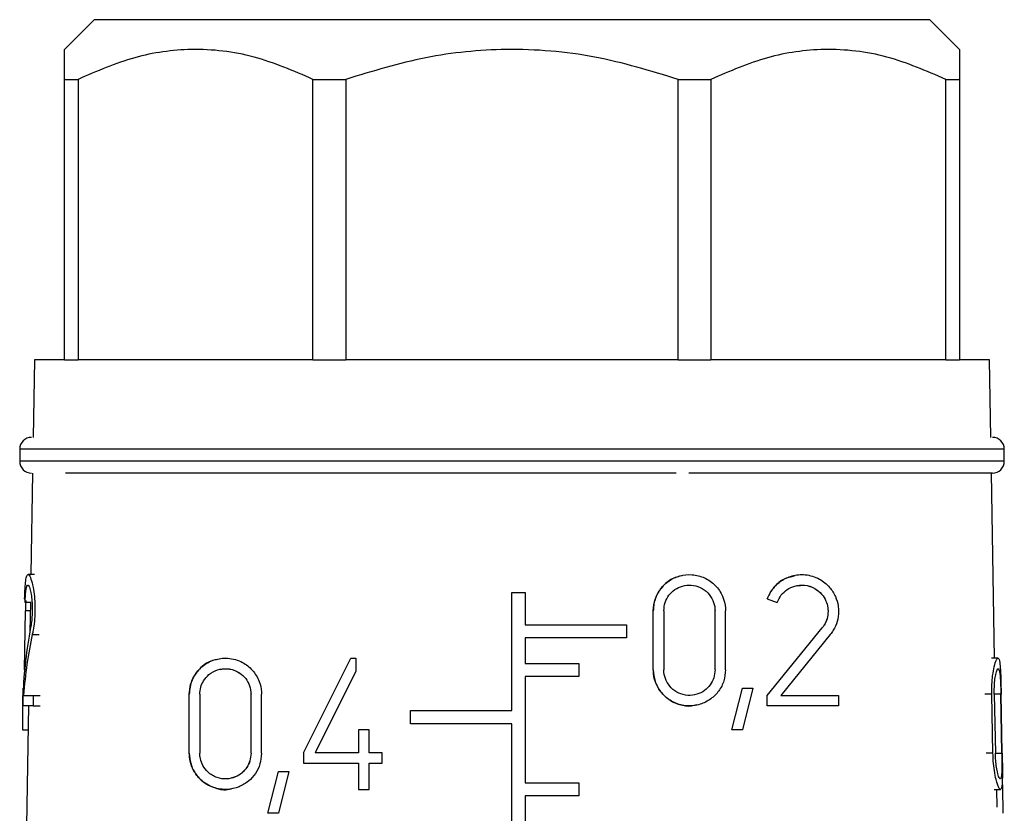
# Model space of a CAD drawing. Units: millimetres. Extents: x 10 to 416, y 10 to 287.
# Drawn here: x 143 to 148, y 145 to 150 of the extents above; entities that cross this region are included whole.
import ezdxf

# ---------------------------------------------------------------- set-up
doc = ezdxf.new("R2010")
doc.units = ezdxf.units.MM

msp = doc.modelspace()

# ---------------------------------------------------------------- linework, layer by layer
at = {"color": 7, "linetype": 'Continuous', "lineweight": 25}
for p, q in [((143.4089, 149.7581), (143.2422, 149.5914)), ((148.0755, 149.7581), (143.4089, 149.7581)), ((148.2422, 149.5914), (148.0755, 149.7581)), ((143.2422, 149.4248), (143.2422, 149.5914)), ((143.2422, 149.4248), (143.3183, 149.4248)), ((143.2422, 147.8581), (143.2422, 149.4248)), ((143.3183, 149.4248), (143.3183, 147.8581)), ((144.6306, 149.4248), (144.8142, 149.4248)), ((144.6306, 147.8581), (144.6306, 149.4248)), ((144.8142, 149.4248), (144.8142, 147.8581)), ((146.6702, 149.4248), (146.8538, 149.4248)), ((146.6702, 147.8581), (146.6702, 149.4248)), ((146.8538, 149.4248), (146.8538, 147.8581)), ((148.1661, 149.4248), (148.2422, 149.4248)), ((148.1661, 147.8581), (148.1661, 149.4248)), ((148.2422, 149.4248), (148.2422, 147.8581)), ((143.0755, 147.8581), (143.068, 147.4248)), ((143.2422, 147.8581), (143.0755, 147.8581)), ((143.2422, 147.8581), (143.3183, 147.8581)), ((144.6306, 147.8581), (143.3183, 147.8581)), ((144.6306, 147.8581), (144.8142, 147.8581)), ((146.6702, 147.8581), (144.8142, 147.8581)), ((146.6702, 147.8581), (146.8538, 147.8581)), ((148.1661, 147.8581), (146.8538, 147.8581)), ((148.1661, 147.8581), (148.2422, 147.8581)), ((148.4089, 147.8581), (148.2422, 147.8581)), ((148.4164, 147.4248), (148.4089, 147.8581)), ((142.9922, 147.3581), (142.9922, 147.2914)), ((148.4922, 147.2914), (148.4922, 147.3581)), ((143.0645, 147.2248), (143.0546, 146.6581)), ((148.438, 146.1914), (148.4199, 147.2248)), ((143.0748, 146.6581), (143.0392, 146.6581)), ((145.7422, 145.8981), (145.7422, 146.5581)), ((145.7422, 146.5581), (145.8155, 146.5581)), ((145.8155, 146.5581), (145.8155, 146.3781)), ((147.168, 146.523), (147.2231, 146.5029)), ((143.0566, 146.5029), (143.0221, 146.5029)), ((143.0519, 146.5029), (143.049, 146.3384)), ((143.0189, 146.1264), (143.0245, 146.4564)), ((146.5316, 146.1264), (146.5316, 146.4564)), ((146.5903, 146.4564), (146.5903, 146.1264)), ((146.8763, 146.1264), (146.8763, 146.4564)), ((146.935, 146.1264), (146.935, 146.4564)), ((145.8155, 146.3781), (146.3822, 146.3781)), ((146.3822, 146.3781), (146.3822, 146.3048)), ((147.168, 145.9834), (147.4746, 146.3602)), ((146.3822, 146.3048), (145.8155, 146.3048)), ((145.8155, 146.3048), (145.8155, 146.1614)), ((147.5201, 146.3231), (147.2436, 145.9834)), ((144.5771, 145.6634), (144.8411, 146.1914)), ((144.8411, 146.1914), (144.8704, 146.1914)), ((144.8704, 146.1914), (144.8704, 146.1189)), ((148.4567, 146.1914), (148.421, 146.1914)), ((145.8155, 146.1614), (146.1155, 146.1614)), ((146.1155, 146.1614), (146.1155, 146.0881)), ((144.8704, 146.1189), (144.6427, 145.6634)), ((146.1155, 146.0881), (145.8155, 146.0881)), ((145.8155, 146.0881), (145.8155, 145.4948)), ((146.5316, 146.1264), (146.5316, 146.1264)), ((146.8763, 146.1264), (146.8763, 146.1264)), ((143.0093, 145.9248), (143.0104, 145.9834)), ((143.0103, 146.0247), (143.0124, 146.0247)), ((143.0141, 145.9834), (143.0679, 145.9834)), ((143.0679, 145.9834), (143.0667, 145.9248)), ((143.0679, 145.9834), (143.1069, 145.9834)), ((143.9396, 145.6598), (143.9396, 145.9898)), ((143.9983, 145.9898), (143.9983, 145.6598)), ((144.2843, 145.6598), (144.2843, 145.9898)), ((144.343, 145.6598), (144.343, 145.9898)), ((146.9705, 145.7914), (147.0292, 146.0247)), ((147.0292, 146.0247), (147.0879, 146.0247)), ((147.0879, 146.0247), (147.0292, 145.7914)), ((147.168, 145.9248), (147.168, 145.9834)), ((147.2436, 145.9834), (147.5662, 145.9834)), ((147.5662, 145.9834), (147.5662, 145.9248)), ((148.4287, 145.6598), (148.4221, 145.9898)), ((148.4361, 145.9898), (148.4426, 145.6598)), ((148.4786, 145.6598), (148.4727, 145.9898)), ((148.4804, 145.6598), (148.4746, 145.9898)), ((143.0667, 145.9248), (143.0093, 145.9248)), ((143.0418, 145.9248), (143.0301, 145.2575)), ((143.0667, 145.9248), (143.1057, 145.9248)), ((147.5662, 145.9248), (147.168, 145.9248)), ((145.1755, 145.8248), (145.1755, 145.8981)), ((145.1755, 145.8981), (145.7422, 145.8981)), ((145.7422, 145.8248), (145.1755, 145.8248)), ((145.7422, 139.2948), (145.7422, 145.8248)), ((143.0077, 145.7914), (143.0395, 145.7914)), ((144.8851, 145.7918), (144.8851, 145.6634)), ((144.9438, 145.7918), (144.8851, 145.7918)), ((144.9438, 145.6634), (144.9438, 145.7918)), ((147.0292, 145.7914), (146.9705, 145.7914)), ((144.2843, 145.6598), (144.2843, 145.6598)), ((144.5771, 145.6634), (144.5771, 145.6048)), ((144.8851, 145.6634), (144.6427, 145.6634)), ((145.0171, 145.6634), (144.9438, 145.6634)), ((145.0171, 145.6048), (145.0171, 145.6634)), ((144.5771, 145.6048), (144.8851, 145.6048)), ((144.8851, 145.6048), (144.8851, 145.4581)), ((144.9438, 145.4581), (144.9438, 145.6048)), ((144.9438, 145.6048), (145.0171, 145.6048)), ((144.3785, 145.3247), (144.4372, 145.558)), ((144.4372, 145.558), (144.4959, 145.558)), ((144.4959, 145.558), (144.4372, 145.3247)), ((145.8155, 145.4948), (146.1155, 145.4948)), ((146.1155, 145.4948), (146.1155, 145.4214)), ((144.8851, 145.4581), (144.9438, 145.4581)), ((146.1155, 145.4214), (145.8155, 145.4214)), ((145.8155, 145.4214), (145.8155, 144.8948)), ((148.4348, 145.4581), (148.4704, 145.4581)), ((148.4525, 145.3587), (148.4508, 145.4581)), ((144.4372, 145.3247), (144.3785, 145.3247))]:
    msp.add_line(p, q, dxfattribs=at)
at = {"color": 8, "linetype": 'Continuous', "lineweight": 25}
for p, q in [((148.4922, 147.3581), (142.9922, 147.3581)), ((148.4922, 147.2914), (142.9922, 147.2914)), ((143.0511, 146.4564), (143.0245, 146.4564)), ((143.0628, 146.3231), (143.101, 146.3231)), ((143.0189, 146.1264), (143.02, 146.1264)), ((148.4221, 145.9898), (148.3835, 145.9898)), ((148.4727, 145.9898), (148.4385, 145.9898)), ((148.4287, 145.6598), (148.3902, 145.6598)), ((148.4444, 145.6598), (148.4786, 145.6598))]:
    msp.add_line(p, q, dxfattribs=at)
at = {"color": 7, "linetype": 'Continuous', "lineweight": 25}
for centre, start, end in [((143.0589, 147.3581), 90, 180), ((148.4255, 147.3581), 360, 90), ((143.0589, 147.2914), 180, 270), ((148.4255, 147.2914), 270, 360)]:
    msp.add_arc(centre, 0.0667, start, end, dxfattribs=at)
for centre, major_axis, ratio, start_param, end_param in [((145.7336, 147.0357), (2.7093, 0.5453), 0.304072, 3.102429, 3.126364), ((145.7718, 144.1592), (-2.1272, 3.1848), 0.554178, 0.511191, 0.649208), ((145.7719, 144.0663), (-2.1285, 3.1867), 0.554178, 0.489882, 0.616805), ((145.8408, 139.8888), (-1.4881, 11.2874), 0.213677, 0.968163, 0.992587), ((145.8346, 150.0133), (-1.3954, 10.5848), 0.213677, 4.225528, 4.249959)]:
    msp.add_ellipse(centre, major_axis=major_axis, ratio=ratio, start_param=start_param, end_param=end_param, dxfattribs=at)
for points, knots in [([(144.6306, 149.4248), (144.5217, 149.4718), (144.3006, 149.5673), (143.9622, 149.6053), (143.6293, 149.5599), (143.4229, 149.4702), (143.3183, 149.4248)], [0, 0, 0, 0, 0.25479, 0.517024, 0.75514, 1, 1, 1, 1]), ([(146.6702, 149.4248), (146.5161, 149.4718), (146.2035, 149.5673), (145.7249, 149.6053), (145.2541, 149.5599), (144.9622, 149.4702), (144.8142, 149.4248)], [0, 0, 0, 0, 0.25479, 0.517024, 0.75514, 1, 1, 1, 1]), ([(148.1661, 149.4248), (148.0572, 149.4718), (147.8361, 149.5673), (147.4977, 149.6053), (147.1648, 149.5599), (146.9584, 149.4702), (146.8538, 149.4248)], [0, 0, 0, 0, 0.25479, 0.517024, 0.75514, 1, 1, 1, 1]), ([(148.2422, 149.5914), (148.2422, 149.5836), (148.2422, 149.5676), (148.2422, 149.4729), (148.2422, 149.4248)], [0, 0, 0, 0, 0.492434, 1, 1, 1, 1]), ([(146.6597, 147.2248), (146.3559, 147.2248), (145.725, 147.2248), (144.8847, 147.2248), (144.2604, 147.2248), (143.8325, 147.2248), (143.478, 147.2248), (143.3237, 147.2248), (143.2473, 147.2248)], [0, 0, 0, 0, 0.226289, 0.469892, 0.601027, 0.734946, 0.868864, 1, 1, 1, 1]), ([(148.4255, 147.2248), (148.3897, 147.2248), (148.3345, 147.2248), (148.0001, 147.2248), (147.6531, 147.2248), (147.2257, 147.2248), (146.894, 147.2248), (146.7299, 147.2248)], [0, 0, 0, 0, 0.3148498, 0.4843389, 0.6574249, 0.8305108, 1, 1, 1, 1]), ([(143.0199, 146.523), (143.0206, 146.5434), (143.022, 146.584), (143.0257, 146.6276), (143.0318, 146.6557), (143.0416, 146.6618), (143.0544, 146.6398), (143.0666, 146.5944), (143.0747, 146.5403), (143.0777, 146.4918), (143.0777, 146.4439), (143.0747, 146.3953), (143.0688, 146.3522), (143.0644, 146.3309), (143.0628, 146.3231)], [0, 0, 0, 0, 0.08732, 0.174265, 0.271654, 0.385618, 0.5151, 0.624276, 0.707491, 0.776523, 0.815119, 0.887024, 0.95858, 1, 1, 1, 1]), ([(146.5316, 146.4564), (146.5337, 146.4784), (146.5379, 146.5224), (146.5704, 146.581), (146.6185, 146.6267), (146.6801, 146.6549), (146.7495, 146.6616), (146.8194, 146.6437), (146.8799, 146.6014), (146.9209, 146.5411), (146.9342, 146.489), (146.9348, 146.4614), (146.935, 146.4564)], [0, 0, 0, 0, 0.100393, 0.200719, 0.3029, 0.409504, 0.521858, 0.639626, 0.759153, 0.873433, 0.977068, 1, 1, 1, 1]), ([(146.6919, 146.6504), (146.679, 146.6482), (146.6425, 146.6421), (146.5912, 146.6048), (146.5487, 146.5473), (146.5329, 146.4941), (146.5319, 146.4639), (146.5316, 146.4564)], [0, 0, 0, 0, 0.148357, 0.420629, 0.677364, 0.920015, 1, 1, 1, 1]), ([(147.168, 146.523), (147.1777, 146.5434), (147.1973, 146.584), (147.2474, 146.6276), (147.3092, 146.6557), (147.3837, 146.6618), (147.4571, 146.6398), (147.5147, 146.5944), (147.5497, 146.5403), (147.5641, 146.4918), (147.5677, 146.4439), (147.5606, 146.3953), (147.5419, 146.3522), (147.526, 146.3309), (147.5201, 146.3231)], [0, 0, 0, 0, 0.08732, 0.174265, 0.271654, 0.385618, 0.5151, 0.624276, 0.707491, 0.776523, 0.815119, 0.887024, 0.95858, 1, 1, 1, 1]), ([(147.3193, 146.6493), (147.2998, 146.6454), (147.2589, 146.6373), (147.2074, 146.5941), (147.179, 146.5516), (147.1695, 146.527), (147.168, 146.523)], [0, 0, 0, 0, 0.311503, 0.652366, 0.943064, 1, 1, 1, 1]), ([(143.0221, 146.5029), (143.0228, 146.5175), (143.0242, 146.5466), (143.0277, 146.5777), (143.0327, 146.5979), (143.0399, 146.6021), (143.0485, 146.5857), (143.0562, 146.5527), (143.0609, 146.5139), (143.0625, 146.4795), (143.0624, 146.4456), (143.0605, 146.4112), (143.0568, 146.3805), (143.0541, 146.3654), (143.0531, 146.3602)], [0, 0, 0, 0, 0.087959, 0.175504, 0.274627, 0.391016, 0.521844, 0.627686, 0.710443, 0.780389, 0.81568, 0.888592, 0.961186, 1, 1, 1, 1]), ([(146.5903, 146.4564), (146.5918, 146.472), (146.5947, 146.503), (146.6176, 146.5444), (146.6514, 146.5768), (146.6951, 146.5971), (146.7445, 146.602), (146.7943, 146.5892), (146.8372, 146.5592), (146.8662, 146.5166), (146.8757, 146.4798), (146.8762, 146.4601), (146.8763, 146.4564)], [0, 0, 0, 0, 0.099987, 0.199893, 0.302027, 0.409247, 0.522513, 0.640734, 0.759671, 0.872838, 0.976177, 1, 1, 1, 1]), ([(147.2231, 146.5029), (147.2301, 146.5175), (147.2441, 146.5466), (147.2799, 146.5777), (147.3244, 146.5979), (147.3783, 146.6021), (147.4309, 146.5857), (147.4719, 146.5527), (147.4965, 146.5139), (147.5062, 146.4795), (147.5085, 146.4456), (147.5035, 146.4112), (147.4899, 146.3805), (147.4786, 146.3654), (147.4746, 146.3602)], [0, 0, 0, 0, 0.087959, 0.175504, 0.274627, 0.391016, 0.521844, 0.627686, 0.710443, 0.780389, 0.81568, 0.888592, 0.961186, 1, 1, 1, 1]), ([(147.3304, 146.5949), (147.3455, 146.5972), (147.3808, 146.6027), (147.4311, 146.5853), (147.472, 146.5526), (147.4964, 146.5139), (147.5062, 146.4797), (147.5086, 146.4458), (147.5035, 146.4115), (147.4901, 146.3808), (147.4787, 146.3656), (147.4746, 146.3602)], [0, 0, 0, 0, 0.139406, 0.326695, 0.476644, 0.592578, 0.689861, 0.740354, 0.841949, 0.943077, 1, 1, 1, 1]), ([(143.0263, 146.5132), (143.0257, 146.4994), (143.0249, 146.4809), (143.0246, 146.4615), (143.0245, 146.4564)], [0, 0, 0, 0, 0.742175, 1, 1, 1, 1]), ([(143.9396, 145.9898), (143.9411, 146.0084), (143.9442, 146.0455), (143.9691, 146.1), (144.0126, 146.1507), (144.0774, 146.1862), (144.1567, 146.1963), (144.2325, 146.1754), (144.2944, 146.1276), (144.3312, 146.0682), (144.3424, 146.0185), (144.3429, 145.9942), (144.343, 145.9898)], [0, 0, 0, 0, 0.0783949, 0.1564933, 0.2616204, 0.3949184, 0.5297944, 0.6763121, 0.786327, 0.8969622, 0.9813214, 1, 1, 1, 1]), ([(148.4221, 145.9898), (148.4221, 146.0084), (148.4222, 146.0455), (148.4274, 146.1), (148.4364, 146.1507), (148.4481, 146.1862), (148.4592, 146.1963), (148.4667, 146.1754), (148.4709, 146.1276), (148.473, 146.0682), (148.474, 146.0185), (148.4745, 145.9942), (148.4746, 145.9898)], [0, 0, 0, 0, 0.078395, 0.156493, 0.26162, 0.394918, 0.529794, 0.676312, 0.786327, 0.896962, 0.981321, 1, 1, 1, 1]), ([(144.0998, 146.1834), (144.0896, 146.1821), (144.0514, 146.1776), (144.0018, 146.1411), (143.9609, 146.086), (143.9423, 146.0353), (143.9404, 146.0032), (143.9396, 145.9898)], [0, 0, 0, 0, 0.124484, 0.468257, 0.688389, 0.869352, 1, 1, 1, 1]), ([(143.9983, 145.9898), (143.9994, 146.0031), (144.0016, 146.0298), (144.0197, 146.0688), (144.0508, 146.1045), (144.0966, 146.1291), (144.1521, 146.1361), (144.2054, 146.1216), (144.2474, 146.0895), (144.274, 146.0493), (144.2836, 146.014), (144.2842, 145.9939), (144.2843, 145.9898)], [0, 0, 0, 0, 0.079505, 0.158741, 0.263088, 0.393915, 0.526259, 0.672056, 0.784243, 0.879483, 0.975148, 1, 1, 1, 1]), ([(144.1117, 146.1276), (144.1244, 146.1301), (144.1568, 146.1365), (144.2055, 146.1213), (144.2476, 146.0895), (144.2741, 146.0492), (144.2836, 146.014), (144.2842, 145.9939), (144.2843, 145.9898)], [0, 0, 0, 0, 0.167862, 0.427374, 0.624095, 0.790075, 0.956829, 1, 1, 1, 1]), ([(146.935, 146.1264), (146.933, 146.1052), (146.9291, 146.0629), (146.8989, 146.0061), (146.8534, 145.96), (146.7923, 145.9293), (146.7207, 145.9207), (146.6487, 145.9384), (146.5881, 145.9803), (146.5475, 146.0387), (146.5328, 146.0905), (146.5318, 146.1196), (146.5316, 146.1264)], [0, 0, 0, 0, 0.096835, 0.193483, 0.295031, 0.406235, 0.52481, 0.644419, 0.758958, 0.866501, 0.968679, 1, 1, 1, 1]), ([(146.5316, 146.1264), (146.5337, 146.1046), (146.5378, 146.061), (146.5699, 146.0027), (146.6173, 145.9569), (146.6777, 145.9295), (146.7333, 145.9203), (146.7648, 145.9294), (146.7747, 145.9322)], [0, 0, 0, 0, 0.175767, 0.351463, 0.529358, 0.714329, 0.909867, 1, 1, 1, 1]), ([(146.8763, 146.1264), (146.8749, 146.1113), (146.8721, 146.0811), (146.8504, 146.0406), (146.8179, 146.008), (146.7744, 145.9865), (146.7239, 145.9806), (146.673, 145.9932), (146.6301, 146.0231), (146.6013, 146.0648), (146.591, 146.1014), (146.5904, 146.1218), (146.5903, 146.1264)], [0, 0, 0, 0, 0.097475, 0.194785, 0.296483, 0.406958, 0.524615, 0.644117, 0.759481, 0.867883, 0.970226, 1, 1, 1, 1]), ([(148.4361, 145.9898), (148.4361, 146.0031), (148.436, 146.0298), (148.4391, 146.0688), (148.4446, 146.1045), (148.4519, 146.1291), (148.4595, 146.1361), (148.4652, 146.1216), (148.469, 146.0895), (148.4712, 146.0493), (148.4723, 146.014), (148.4726, 145.9939), (148.4727, 145.9898)], [0, 0, 0, 0, 0.079505, 0.158741, 0.263088, 0.393915, 0.526259, 0.672056, 0.784243, 0.879483, 0.975148, 1, 1, 1, 1]), ([(144.343, 145.6598), (144.3412, 145.6396), (144.3376, 145.5994), (144.3105, 145.5452), (144.27, 145.5006), (144.2152, 145.4684), (144.1475, 145.4539), (144.072, 145.4648), (144.0066, 145.5032), (143.9636, 145.5584), (143.9428, 145.6112), (143.9406, 145.6453), (143.9396, 145.6598)], [0, 0, 0, 0, 0.084839, 0.169541, 0.2578, 0.357222, 0.472627, 0.606381, 0.752736, 0.855706, 0.938593, 1, 1, 1, 1]), ([(143.9396, 145.6598), (143.9412, 145.6409), (143.9444, 145.6033), (143.9699, 145.5482), (144.0149, 145.4963), (144.0823, 145.4633), (144.1433, 145.4509), (144.1761, 145.4634), (144.1823, 145.4658)], [0, 0, 0, 0, 0.136079, 0.271495, 0.461073, 0.70083, 0.942915, 1, 1, 1, 1]), ([(144.2843, 145.6598), (144.2831, 145.6456), (144.2806, 145.6174), (144.2617, 145.5793), (144.2335, 145.5477), (144.1948, 145.5244), (144.1465, 145.5137), (144.0924, 145.5213), (144.0456, 145.5489), (144.015, 145.5884), (144.0004, 145.6258), (143.9989, 145.6498), (143.9983, 145.6598)], [0, 0, 0, 0, 0.084104, 0.168053, 0.255972, 0.356168, 0.473308, 0.608738, 0.7547, 0.856561, 0.940151, 1, 1, 1, 1]), ([(144.2843, 145.6598), (144.2831, 145.6457), (144.2806, 145.6176), (144.262, 145.5796), (144.234, 145.5485), (144.2022, 145.5275), (144.1797, 145.5235), (144.1707, 145.5219)], [0, 0, 0, 0, 0.198384, 0.396384, 0.604051, 0.841887, 1, 1, 1, 1]), ([(148.4804, 145.6598), (148.4807, 145.6396), (148.4814, 145.5994), (148.4817, 145.5452), (148.481, 145.5006), (148.4781, 145.4684), (148.4718, 145.4539), (148.461, 145.4648), (148.4478, 145.5032), (148.4368, 145.5584), (148.4305, 145.6112), (148.4293, 145.6453), (148.4287, 145.6598)], [0, 0, 0, 0, 0.084839, 0.169541, 0.2578, 0.357222, 0.472627, 0.606381, 0.752736, 0.855706, 0.938593, 1, 1, 1, 1]), ([(148.4786, 145.6598), (148.4788, 145.6456), (148.4792, 145.6174), (148.479, 145.5793), (148.4778, 145.5477), (148.4751, 145.5244), (148.4703, 145.5137), (148.4628, 145.5213), (148.4543, 145.5489), (148.4475, 145.5884), (148.4437, 145.6258), (148.4429, 145.6498), (148.4426, 145.6598)], [0, 0, 0, 0, 0.0841041, 0.1680526, 0.2559715, 0.3561683, 0.4733081, 0.6087382, 0.7547001, 0.8565606, 0.9401506, 1, 1, 1, 1])]:
    msp.add_open_spline(points, degree=3, knots=knots, dxfattribs=at)

doc.saveas('drawing.dxf')
